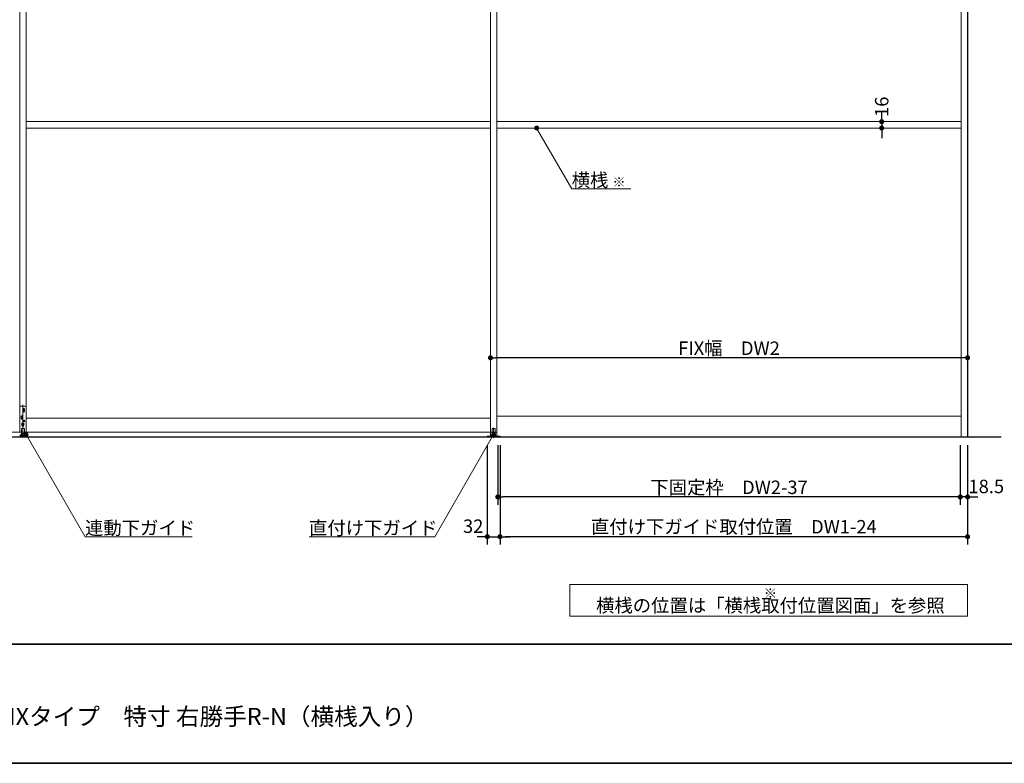
# Model space of a CAD drawing. Units: millimetres. Extents: x -4275 to 7850, y -3045 to 3045.
# Drawn here: x -1482 to 994, y -2770 to -900 of the extents above; entities that cross this region are included whole.
import ezdxf

# ---------------------------------------------------------------- set-up
doc = ezdxf.new("R2010")
doc.units = ezdxf.units.MM
doc.header["$LTSCALE"] = 20
doc.header["$PDMODE"] = 1
doc.header["$PDSIZE"] = -2
for name, color, linetype, lineweight in [('1図面枠', 7, 'Continuous', 15), ('2寸法-1', 7, 'Continuous', 15), ('2寸法-2', 7, 'Continuous', 15), ('2寸法-3', 7, 'Continuous', 15), ('3一般', 7, 'Continuous', 15)]:
    doc.layers.add(name, color=color, linetype=linetype, lineweight=lineweight)
doc.styles.add('MS PGothic', font='txt', dxfattribs={"bigfont": 'MS PGothic'})
doc.styles.get("Standard").update_dxf_attribs({"font": 'txt', "bigfont": 'BIGFONT.SHX'})
doc.dimstyles.new('SANWA-1', dxfattribs={"dimtxt": 33.826244, "dimasz": 12.712402, "dimexe": 20, "dimexo": 20, "dimgap": 2, "dimtad": 1, "dimdec": 8, "dimdsep": 46, "dimtxsty": 'MS PGothic', "dimblk": 'DOT', "dimblk1": 'DOT', "dimblk2": 'DOT', "dimcen": 0, "dimazin": 0, "dimtfac": 0.8, "dimtdec": 8, "dimtix": 1, "dimtmove": 0, "dimatfit": 0, "dimldrblk": 'DOT', "dimfxl": 1, "dimfrac": 2, "dimtolj": 1, "dimarcsym": 0})

# ---------------------------------------------------------------- blocks, each defined once
blk = doc.blocks.new('_Dot')
at = {"color": 0, "linetype": 'ByBlock', "lineweight": -2}
blk.add_line((-0.5, 0), (-1, 0), dxfattribs=at)
at = {"color": 0, "linetype": 'ByBlock', "const_width": 0.5}
blk.add_lwpolyline([(-0.25, 0, 1), (0.25, 0, 1)], format="xyb", close=True, dxfattribs=at)
blk = doc.blocks.new('*D159')
at = {"layer": '2寸法-1', "color": 0, "linetype": 'Continuous', "lineweight": -2}
for p, q in [((-298, -1730), (-298, -1730)), ((902, -1730), (902, -1730)), ((889.3, -1750), (-285.3, -1750))]:
    blk.add_line(p, q, dxfattribs=at)
at = {"layer": 'Defpoints', "color": 0}
for p in [(-298, -1750), (-298, -1750), (902, -1750)]:
    blk.add_point(p, dxfattribs=at)
at = {"layer": '2寸法-1', "color": 0, "lineweight": -2, "xscale": 12.71240234375, "yscale": 12.71240234375, "zscale": 12.71240234375, "rotation": 180}
blk.add_blockref('_Dot', (-298, -1750), dxfattribs=at)
at = {"layer": '2寸法-1', "color": 0, "lineweight": -2, "xscale": 12.71240234375, "yscale": 12.71240234375, "zscale": 12.71240234375}
blk.add_blockref('_Dot', (902, -1750), dxfattribs=at)
at = {"layer": '2寸法-1', "color": 0, "lineweight": 15, "insert": (302, -1725.9), "char_height": 33.826, "attachment_point": 5, "style": 'MS PGothic'}
blk.add_mtext('\\A1;FIX幅\u3000DW2', dxfattribs=at)
blk = doc.blocks.new('*D166')
at = {"layer": '2寸法-1', "color": 0, "linetype": 'Continuous', "lineweight": -2}
for p, q in [((-274, -1970), (-274, -2220)), ((902, -2120), (902, -2220)), ((889.3, -2200), (-261.3, -2200))]:
    blk.add_line(p, q, dxfattribs=at)
at = {"layer": 'Defpoints', "color": 0}
for p in [(-274, -1950), (902, -2100), (-274, -2200)]:
    blk.add_point(p, dxfattribs=at)
at = {"layer": '2寸法-1', "color": 0, "lineweight": -2, "xscale": 12.71240234375, "yscale": 12.71240234375, "zscale": 12.71240234375, "rotation": 180}
blk.add_blockref('_Dot', (-274, -2200), dxfattribs=at)
at = {"layer": '2寸法-1', "color": 0, "lineweight": -2, "xscale": 12.71240234375, "yscale": 12.71240234375, "zscale": 12.71240234375}
blk.add_blockref('_Dot', (902, -2200), dxfattribs=at)
at = {"layer": '2寸法-1', "color": 0, "lineweight": 15, "insert": (314, -2175), "char_height": 33.826, "attachment_point": 5, "style": 'MS PGothic'}
blk.add_mtext('\\A1;直付け下ガイド取付位置\u3000DW1-24', dxfattribs=at)
blk = doc.blocks.new('*D201')
at = {"layer": '2寸法-1', "color": 0, "linetype": 'Continuous', "lineweight": -2}
for p, q in [((-279.5, -1970), (-279.5, -2120)), ((883.5, -1970), (883.5, -2120)), ((870.8, -2100), (-266.8, -2100))]:
    blk.add_line(p, q, dxfattribs=at)
at = {"layer": 'Defpoints', "color": 0}
for p in [(-279.5, -1950), (883.5, -1950), (-279.5, -2100)]:
    blk.add_point(p, dxfattribs=at)
at = {"layer": '2寸法-1', "color": 0, "lineweight": -2, "xscale": 12.71240234375, "yscale": 12.71240234375, "zscale": 12.71240234375, "rotation": 180}
blk.add_blockref('_Dot', (-279.5, -2100), dxfattribs=at)
at = {"layer": '2寸法-1', "color": 0, "lineweight": -2, "xscale": 12.71240234375, "yscale": 12.71240234375, "zscale": 12.71240234375}
blk.add_blockref('_Dot', (883.5, -2100), dxfattribs=at)
at = {"layer": '2寸法-1', "color": 0, "lineweight": 15, "insert": (302, -2075.8), "char_height": 33.826, "attachment_point": 5, "style": 'MS PGothic'}
blk.add_mtext('\\A1;下固定枠\u3000DW2-37', dxfattribs=at)
blk = doc.blocks.new('*D202')
at = {"layer": '2寸法-2', "color": 0, "linetype": 'Continuous', "lineweight": -2}
for p, q in [((883.5, -1970), (883.5, -2120)), ((902, -1970), (902, -2120)), ((870.8, -2100), (858.1, -2100)), ((902, -2100), (883.5, -2100)), ((914.7, -2100), (927.4, -2100))]:
    blk.add_line(p, q, dxfattribs=at)
at = {"layer": 'Defpoints', "color": 0}
for p in [(883.5, -1950), (902, -1950), (883.5, -2100)]:
    blk.add_point(p, dxfattribs=at)
at = {"layer": '2寸法-2', "color": 0, "lineweight": -2, "xscale": 12.71240234375, "yscale": 12.71240234375, "zscale": 12.71240234375}
blk.add_blockref('_Dot', (883.5, -2100), dxfattribs=at)
at = {"layer": '2寸法-2', "color": 0, "lineweight": -2, "xscale": 12.71240234375, "yscale": 12.71240234375, "zscale": 12.71240234375, "rotation": 180}
blk.add_blockref('_Dot', (902, -2100), dxfattribs=at)
at = {"layer": '2寸法-2', "color": 0, "lineweight": 15, "insert": (949, -2073.6), "char_height": 33.83, "attachment_point": 5, "style": 'MS PGothic'}
blk.add_mtext('\\A1;18.5', dxfattribs=at)
blk = doc.blocks.new('*D222')
at = {"layer": '2寸法-2', "color": 0, "linetype": 'Continuous', "lineweight": -2}
for p, q in [((-306, -1970), (-306, -2220)), ((-274, -1970), (-274, -2220)), ((-318.7, -2200), (-331.4, -2200)), ((-306, -2200), (-274, -2200)), ((-261.3, -2200), (-248.6, -2200))]:
    blk.add_line(p, q, dxfattribs=at)
at = {"layer": 'Defpoints', "color": 0}
for p in [(-306, -1950), (-274, -1950), (-274, -2200)]:
    blk.add_point(p, dxfattribs=at)
at = {"layer": '2寸法-2', "color": 0, "lineweight": -2, "xscale": 12.71240234375, "yscale": 12.71240234375, "zscale": 12.71240234375}
blk.add_blockref('_Dot', (-306, -2200), dxfattribs=at)
at = {"layer": '2寸法-2', "color": 0, "lineweight": -2, "xscale": 12.71240234375, "yscale": 12.71240234375, "zscale": 12.71240234375, "rotation": 180}
blk.add_blockref('_Dot', (-274, -2200), dxfattribs=at)
at = {"layer": '2寸法-2', "color": 0, "lineweight": 15, "insert": (-341.5, -2173.6), "char_height": 33.83, "attachment_point": 5, "style": 'MS PGothic'}
blk.add_mtext('\\A1;32', dxfattribs=at)
blk = doc.blocks.new('グループ-156')
at = {"layer": '3一般', "color": 7, "linetype": 'Continuous', "lineweight": 15}
for p, q in [((-298, 392), (-298, -1950)), ((-282, 392), (-282, -1950)), ((886, -1950), (886, 392)), ((902, -1950), (902, 392)), ((-1482, 352.5), (-1482, -1937)), ((-1466, -1937), (-1466, 352.5)), ((-1466, 352.5), (-1466, -1937)), ((-298, -1937), (-298, 352.5)), ((-282, -1937), (-282, 352.5)), ((-1466, -1156), (-298, -1156)), ((-282, -1156), (886, -1156)), ((-1466, -1172), (-298, -1172)), ((-282, -1172), (886, -1172)), ((-1469, -1871.6), (-1479, -1871.6)), ((-1474.5, -1879.6), (-1469.5, -1879.6)), ((-1474.3, -1884.6), (-1474.3, -1879.6)), ((-1474, -1868.6), (-1474, -1947.9)), ((-1472, -1877.1), (-1472, -1882.1)), ((-1469.8, -1879.6), (-1469.8, -1884.6)), ((-1466, -1946.6), (-1466, -1874.6)), ((-1473, -1900.1), (-1479, -1900.1)), ((-1478.5, -1897.6), (-1473.5, -1897.6)), ((-1478.5, -1902.6), (-1473.5, -1902.6)), ((-1478.3, -1902.6), (-1478.3, -1897.6)), ((-1476, -1895.1), (-1476, -1900.1)), ((-1476, -1900.1), (-1476, -1905.1)), ((-1469, -1882.1), (-1475, -1882.1)), ((-1474.5, -1884.6), (-1469.5, -1884.6)), ((-1473.8, -1897.6), (-1473.8, -1902.6)), ((-1472, -1882.1), (-1472, -1887.1)), ((-298, -1902), (-1466, -1902)), ((886, -1897), (-282, -1897)), ((-1477.8, -1940.1), (-1477.8, -1928.1)), ((-1470.8, -1927.6), (-1477.3, -1927.6)), ((-1471, -1918.1), (-1477, -1918.1)), ((-1476.5, -1915.6), (-1471.5, -1915.6)), ((-1476.5, -1920.6), (-1471.5, -1920.6)), ((-1476.3, -1920.6), (-1476.3, -1915.6)), ((-1474, -1913.1), (-1474, -1918.1)), ((-1474, -1918.1), (-1474, -1923.1)), ((-1473.3, -1909.1), (-1468.7, -1909.1)), ((-1471.8, -1915.6), (-1471.8, -1920.6)), ((-1471, -1906.8), (-1471, -1911.4)), ((-1470.3, -1928.1), (-1470.3, -1940.1)), ((-293.8, -1940), (-293.8, -1928)), ((-293.3, -1927.5), (-286.8, -1927.5)), ((-290, -1951.4), (-290, -1926)), ((-286.3, -1928), (-286.3, -1940)), ((-2666, -1937), (-1466, -1937)), ((-1482, -1937), (-282, -1937)), ((-1482, -1943.7), (-1477, -1943.7)), ((-1482, -1946.6), (-1466, -1946.6)), ((-1477.8, -1940.1), (-1470.3, -1940.1)), ((-1470.5, -1940.1), (-1477.5, -1940.1)), ((-1477.5, -1940.1), (-1477.5, -1943.7)), ((-1477.5, -1943.7), (-1470.5, -1943.7)), ((-1477.2, -1943.7), (-1470.8, -1943.7)), ((-1477, -1943.7), (-1477.2, -1943.7)), ((-1470.8, -1943.7), (-1471, -1943.7)), ((-1471, -1943.7), (-1466, -1943.7)), ((-1470.5, -1940.1), (-1470.5, -1943.7)), ((-306, -1947.1), (-306, -1950)), ((-295, -1947.1), (-306, -1947.1)), ((-306, -1950), (-274, -1950)), ((-298.1, -1950), (902, -1950)), ((-292, -1943.1), (-295, -1943.1)), ((-295, -1946.1), (-295, -1943.1)), ((-295, -1947.1), (-295, -1946.1)), ((-295, -1946.1), (-285, -1946.1)), ((-295, -1946.1), (-285, -1946.1)), ((-274, -1947.1), (-295, -1947.1)), ((-286.3, -1940), (-293.8, -1940)), ((-293.7, -1940), (-286.3, -1940)), ((-293.7, -1940), (-293.7, -1943.1)), ((-288, -1943.1), (-292, -1943.1)), ((-285, -1943.1), (-288, -1943.1)), ((-286.3, -1940), (-286.3, -1943.1)), ((-285, -1946.1), (-285, -1943.1)), ((-285, -1946.1), (-285, -1947.1)), ((-279.5, -1948.5), (883.5, -1948.5)), ((-279.5, -1950), (-279.5, -1948.5)), ((883.5, -1950), (-279.5, -1950)), ((-274, -1950), (-274, -1947.1)), ((883.5, -1948.5), (883.5, -1950))]:
    blk.add_line(p, q, dxfattribs=at)
blk.add_circle((-1471, -1909.1), 2.1, dxfattribs=at)
for centre, radius, start, end in [((-1479, -1874.6), 3, 90, 180), ((-1472, -1879.6), 2.25, 0, 180), ((-1469, -1874.6), 3, 0, 90), ((-1476, -1897.6), 2.25, 0, 180), ((-1476, -1902.6), 2.25, 180, 0), ((-1472, -1884.6), 2.25, 180, 0), ((-1477.3, -1928.1), 0.5, 90, 180), ((-1474, -1915.6), 2.25, 0, 180), ((-1474, -1920.6), 2.25, 180, 0), ((-1470.8, -1928.1), 0.5, 0, 90), ((-293.3, -1928), 0.5, 90, 180), ((-286.8, -1928), 0.5, 0, 90)]:
    blk.add_arc(centre, radius, start, end, dxfattribs=at)
blk = doc.blocks.new('グループ-157')
at = {"layer": '3一般', "color": 7, "linetype": 'Continuous', "lineweight": 30}
for p, q in [((902, 400), (902, -1950)), ((986.8, -1950), (-3943.2, -1950))]:
    blk.add_line(p, q, dxfattribs=at)
blk = doc.blocks.new('グループ-158')
at = {"layer": '3一般', "color": 7}
for name in ['グループ-157', 'グループ-156']:
    blk.add_blockref(name, (0, 0), dxfattribs=at)
blk = doc.blocks.new('*D254')
at = {"layer": '2寸法-2', "color": 0, "linetype": 'Continuous', "lineweight": -2}
for p, q in [((686, -1143.3), (686, -1130.6)), ((686, -1156), (686, -1172)), ((706, -1156), (706, -1156)), ((686, -1184.7), (686, -1197.4)), ((706, -1172), (706, -1172))]:
    blk.add_line(p, q, dxfattribs=at)
at = {"layer": 'Defpoints', "color": 0}
for p in [(686, -1156), (686, -1172), (686, -1172)]:
    blk.add_point(p, dxfattribs=at)
at = {"layer": '2寸法-2', "color": 0, "lineweight": -2, "xscale": 12.71240234375, "yscale": 12.71240234375, "zscale": 12.71240234375}
for p, rotation in [((686, -1156), 270), ((686, -1172), 90)]:
    blk.add_blockref('_Dot', p, dxfattribs=dict(at, rotation=rotation))
at = {"layer": '2寸法-2', "color": 0, "lineweight": 15, "insert": (686, -1118.5), "char_height": 33.83, "attachment_point": 5, "rotation": 90, "style": 'MS PGothic'}
blk.add_mtext('\\A1;16', dxfattribs=at)
blk = doc.blocks.new('グループ-169')
at = {"layer": '1図面枠', "color": 7, "linetype": 'Continuous', "lineweight": 35}
blk.add_line((-4000, -2470), (4000, -2470), dxfattribs=at)
at = {"layer": '1図面枠', "color": 7, "linetype": 'Continuous', "lineweight": 35, "flags": 128}
blk.add_lwpolyline([(-4000, 2770), (4000, 2770), (4000, -2770), (-4000, -2770)], close=True, dxfattribs=at)
blk = doc.blocks.new('図面枠')
at = {"layer": '1図面枠', "color": 7}
blk.add_blockref('グループ-169', (0, 0), dxfattribs=at)

msp = doc.modelspace()

# ---------------------------------------------------------------- hatches: boundary and pattern name
at = {"layer": '2寸法-3', "linetype": 'Continuous', "lineweight": 0}
h = msp.add_hatch(color=7, dxfattribs=at)
edge = h.paths.add_edge_path()
edge.add_arc((-182, -1172.00000002), 5.00677598, 0, 360)
h = msp.add_hatch(color=7, dxfattribs=at)
edge = h.paths.add_edge_path()
edge.add_arc((-1466, -1943.1), 5.00744331, 0, 360)
h = msp.add_hatch(color=7, dxfattribs=at)
edge = h.paths.add_edge_path()
edge.add_arc((-290, -1943.1), 5.00677598, 0, 360)

# ---------------------------------------------------------------- linework, layer by layer
at = {"layer": '2寸法-3', "color": 7, "linetype": 'Continuous', "lineweight": 15, "flags": 128}
for points in [[(55.34325872, -1324.83534243), (-93.76047392, -1324.83534243), (-182, -1172.00000002)], [(-1466, -1943.1), (-1317.67871585, -2200), (-1048.35493112, -2200)], [(-290, -1943.1), (-438.32128415, -2200), (-754.3330029, -2200)]]:
    msp.add_lwpolyline(points, dxfattribs=at)
msp.add_lwpolyline([(-98, -2320), (902, -2320), (902, -2400), (-98, -2400)], close=True, dxfattribs=at)
at = {"layer": '2寸法-3', "color": 7, "linetype": 'Continuous', "lineweight": 15}
for centre, radius in [((-182, -1172.00000002), 5.00677598), ((-1466, -1943.1), 5.00744331), ((-290, -1943.1), 5.00677598)]:
    msp.add_circle(centre, radius, dxfattribs=at)

# ---------------------------------------------------------------- block references
at = {"layer": '1図面枠', "color": 7}
msp.add_blockref('図面枠', (0, 0), dxfattribs=at)
at = {"layer": '3一般', "color": 7}
msp.add_blockref('グループ-158', (0, 0), dxfattribs=at)

# ---------------------------------------------------------------- texts
at = {"layer": '1図面枠', "color": 7, "insert": (-2050, -2630.48411458), "char_height": 43.4908854167, "attachment_point": 1, "line_spacing_factor": 0.870768}
msp.add_mtext('{\\fMS PGothic|b0|i0|c128|p0;3枚連動引き込み＋FIXタイプ\u3000特寸 右勝手R-N\\fMS PGothic|b0|i0|c128|p0;（横桟入り）}', dxfattribs=at)
at = {"layer": '2寸法-3', "color": 7, "line_spacing_factor": 0.641378}
for s, insert, char_height, attachment_point in [('{\\fMS PGothic|b0|i0|c128|p0;横桟 \\fMS PGothic|b0|i0|c128|p0;\\H0.7143x;※}', (-93.76047392, -1319.83534243), 33.826244213, 7), ('{\\fMS PGothic|b0|i0|c128|p0;連動下ガイド}', (-1317.67871585, -2195), 33.826244213, 7), ('{\\fMS PGothic|b0|i0|c128|p0;直付け下ガイド}', (-754.3330029, -2195), 33.826244213, 7), ('{\\fMS PGothic|b0|i0|c128|p0;※ \\fMS PGothic|b0|i0|c128|p0;\\H1.4x;横桟の位置は「横桟取付位置図面」を参照}', (406, -2360), 24.1616030093, 5)]:
    msp.add_mtext(s, dxfattribs=dict(at, insert=insert, char_height=char_height, attachment_point=attachment_point))

# ---------------------------------------------------------------- dimensions: what is measured, and where the dimension line sits
at = {"layer": '2寸法-1', "color": 7, "linetype": 'Continuous', "lineweight": 15}
for base, p1, p2, text, picture, middle in [((-298, -1750), (902, -1750), (-298, -1750), 'FIX幅\u3000DW2', '*D159', (302, -1725.89762452)), ((-279.5, -2100), (883.5, -1950), (-279.5, -1950), '下固定枠\u3000DW2-37', '*D201', (302, -2075.80152724)), ((-274, -2200), (902, -2100), (-274, -1950), '直付け下ガイド取付位置\u3000DW1-24', '*D166', (314, -2175.03274896))]:
    dim = msp.add_linear_dim(base=base, p1=p1, p2=p2, text=text, dimstyle='SANWA-1', override={"dimtxt": 33.826244, "dimgap": 2, "dimpost": '<>', "dimtxsty": 'MS PGothic', "dimtmove": 2}, dxfattribs=at)
    dim.commit()
    dim.dimension.update_dxf_attribs({"geometry": picture, "text_midpoint": middle})
at = {"layer": '2寸法-2', "color": 7, "linetype": 'Continuous', "lineweight": 15}
dim = msp.add_linear_dim(base=(686, -1172.0000000221), p1=(686, -1156.0000000221), p2=(686, -1172.0000000221), angle=270, dimstyle='SANWA-1', override={"dimtxt": 33.826244, "dimgap": 2, "dimpost": '<>', "dimtxsty": 'MS PGothic', "dimtix": 0, "dimtmove": 2}, dxfattribs=at)
dim.commit()
dim.dimension.update_dxf_attribs({"geometry": '*D254', "text_midpoint": (686, -1118.50764392), "dimtype": 160})
for base, p1, p2, picture, middle in [((-274, -2200), (-306, -1950), (-274, -1950), '*D222', (-341.5, -2173.5525)), ((883.5, -2100), (902, -1950), (883.5, -1950), '*D202', (948.9999299508, -2073.5525))]:
    dim = msp.add_linear_dim(base=base, p1=p1, p2=p2, dimstyle='SANWA-1', override={"dimtxt": 33.826244, "dimgap": 2, "dimpost": '<>', "dimtxsty": 'MS PGothic', "dimtix": 0, "dimtmove": 2}, dxfattribs=at)
    dim.commit()
    dim.dimension.update_dxf_attribs({"geometry": picture, "text_midpoint": middle, "dimtype": 160})

doc.saveas('drawing.dxf')
